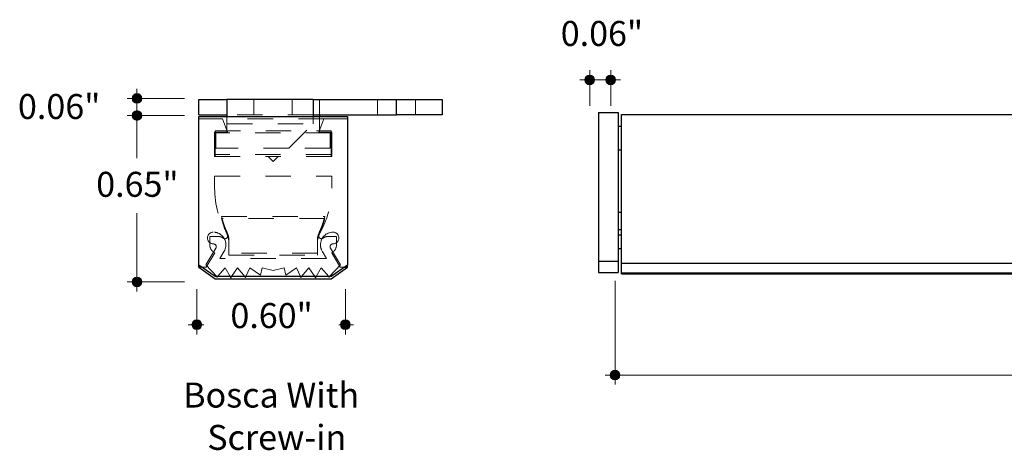
# Model space of a CAD drawing. Units: inches. Extents: x 38.9 to 73.9, y 1.1 to 34.8.
# Drawn here: x 39.8 to 43.7, y 18.3 to 20 of the extents above; entities that cross this region are included whole.
import ezdxf

# ---------------------------------------------------------------- set-up
doc = ezdxf.new("R2010")
doc.units = ezdxf.units.IN
doc.header["$MEASUREMENT"] = 0
for name, pattern in [('AI-Linetype-1976', [0.0522, 0.0348, -0.0174]), ('AI-Linetype-1977', [0.0522, 0.0348, -0.0174]), ('AI-Linetype-1978', [0.0522, 0.0348, -0.0174]), ('AI-Linetype-1979', [0.0522, 0.0348, -0.0174]), ('AI-Linetype-1980', [0.0522, 0.0348, -0.0174]), ('AI-Linetype-1981', [0.0522, 0.0348, -0.0174]), ('AI-Linetype-1982', [0.0522, 0.0348, -0.0174]), ('AI-Linetype-1983', [0.0522, 0.0348, -0.0174]), ('AI-Linetype-1984', [0.0522, 0.0348, -0.0174]), ('AI-Linetype-1985', [0.0522, 0.0348, -0.0174]), ('AI-Linetype-1986', [0.0522, 0.0348, -0.0174]), ('AI-Linetype-1987', [0.0522, 0.0348, -0.0174]), ('AI-Linetype-1988', [0.0522, 0.0348, -0.0174]), ('AI-Linetype-1989', [0.0522, 0.0348, -0.0174]), ('AI-Linetype-1990', [0.0522, 0.0348, -0.0174]), ('AI-Linetype-1991', [0.0522, 0.0348, -0.0174]), ('AI-Linetype-1992', [0.0522, 0.0348, -0.0174]), ('AI-Linetype-1993', [0.0522, 0.0348, -0.0174]), ('AI-Linetype-1994', [0.0522, 0.0348, -0.0174]), ('AI-Linetype-1995', [0.0522, 0.0348, -0.0174]), ('AI-Linetype-1996', [0.0522, 0.0348, -0.0174]), ('AI-Linetype-1997', [0.0522, 0.0348, -0.0174]), ('AI-Linetype-1998', [0.0522, 0.0348, -0.0174]), ('AI-Linetype-1999', [0.0522, 0.0348, -0.0174]), ('AI-Linetype-2000', [0.0522, 0.0348, -0.0174]), ('AI-Linetype-2001', [0.0522, 0.0348, -0.0174]), ('AI-Linetype-2002', [0.0522, 0.0348, -0.0174]), ('AI-Linetype-2003', [0.0522, 0.0348, -0.0174]), ('AI-Linetype-2004', [0.0522, 0.0348, -0.0174]), ('AI-Linetype-2005', [0.0522, 0.0348, -0.0174]), ('AI-Linetype-2006', [0.0522, 0.0348, -0.0174]), ('AI-Linetype-2007', [0.0522, 0.0348, -0.0174]), ('AI-Linetype-2008', [0.0522, 0.0348, -0.0174]), ('AI-Linetype-2009', [0.0522, 0.0348, -0.0174]), ('AI-Linetype-2010', [0.0522, 0.0348, -0.0174]), ('AI-Linetype-2011', [0.0522, 0.0348, -0.0174]), ('AI-Linetype-2012', [0.0522, 0.0348, -0.0174]), ('AI-Linetype-2013', [0.0522, 0.0348, -0.0174]), ('AI-Linetype-2014', [0.0522, 0.0348, -0.0174]), ('AI-Linetype-2015', [0.0522, 0.0348, -0.0174]), ('AI-Linetype-2016', [0.0522, 0.0348, -0.0174]), ('AI-Linetype-2017', [0.0522, 0.0348, -0.0174]), ('AI-Linetype-2018', [0.0522, 0.0348, -0.0174]), ('AI-Linetype-2019', [0.0522, 0.0348, -0.0174]), ('AI-Linetype-2020', [0.0522, 0.0348, -0.0174]), ('AI-Linetype-2021', [0.0522, 0.0348, -0.0174]), ('AI-Linetype-2022', [0.0522, 0.0348, -0.0174]), ('AI-Linetype-2023', [0.0522, 0.0348, -0.0174]), ('AI-Linetype-2024', [0.0522, 0.0348, -0.0174]), ('AI-Linetype-2025', [0.0522, 0.0348, -0.0174]), ('AI-Linetype-2026', [0.0522, 0.0348, -0.0174]), ('AI-Linetype-2027', [0.0522, 0.0348, -0.0174]), ('AI-Linetype-2028', [0.0522, 0.0348, -0.0174]), ('AI-Linetype-2029', [0.0522, 0.0348, -0.0174]), ('AI-Linetype-2030', [0.0522, 0.0348, -0.0174]), ('AI-Linetype-2031', [0.0522, 0.0348, -0.0174]), ('AI-Linetype-2032', [0.0522, 0.0348, -0.0174]), ('AI-Linetype-2033', [0.0522, 0.0348, -0.0174]), ('AI-Linetype-2034', [0.0522, 0.0348, -0.0174]), ('AI-Linetype-2035', [0.0522, 0.0348, -0.0174]), ('AI-Linetype-2036', [0.0522, 0.0348, -0.0174]), ('AI-Linetype-2037', [0.0522, 0.0348, -0.0174]), ('AI-Linetype-2038', [0.0522, 0.0348, -0.0174]), ('AI-Linetype-2039', [0.0522, 0.0348, -0.0174]), ('AI-Linetype-2040', [0.0522, 0.0348, -0.0174]), ('AI-Linetype-2041', [0.0522, 0.0348, -0.0174]), ('AI-Linetype-2042', [0.0522, 0.0348, -0.0174]), ('AI-Linetype-2043', [0.0522, 0.0348, -0.0174]), ('AI-Linetype-2044', [0.0522, 0.0348, -0.0174]), ('AI-Linetype-2045', [0.0522, 0.0348, -0.0174]), ('AI-Linetype-2046', [0.0522, 0.0348, -0.0174]), ('AI-Linetype-2047', [0.0522, 0.0348, -0.0174]), ('AI-Linetype-2048', [0.0522, 0.0348, -0.0174]), ('AI-Linetype-2049', [0.0522, 0.0348, -0.0174]), ('AI-Linetype-2050', [0.0522, 0.0348, -0.0174]), ('AI-Linetype-2051', [0.0522, 0.0348, -0.0174]), ('AI-Linetype-2052', [0.0522, 0.0348, -0.0174]), ('AI-Linetype-2053', [0.0522, 0.0348, -0.0174]), ('AI-Linetype-2054', [0.0522, 0.0348, -0.0174]), ('AI-Linetype-2055', [0.0522, 0.0348, -0.0174]), ('AI-Linetype-2056', [0.0522, 0.0348, -0.0174]), ('AI-Linetype-2057', [0.0522, 0.0348, -0.0174]), ('AI-Linetype-2058', [0.0522, 0.0348, -0.0174]), ('AI-Linetype-2059', [0.0522, 0.0348, -0.0174]), ('AI-Linetype-2060', [0.0522, 0.0348, -0.0174]), ('AI-Linetype-2061', [0.0522, 0.0348, -0.0174]), ('AI-Linetype-2062', [0.0522, 0.0348, -0.0174]), ('AI-Linetype-2063', [0.0522, 0.0348, -0.0174]), ('AI-Linetype-2064', [0.0522, 0.0348, -0.0174]), ('AI-Linetype-2065', [0.0522, 0.0348, -0.0174]), ('AI-Linetype-2066', [0.0522, 0.0348, -0.0174]), ('AI-Linetype-2067', [0.0522, 0.0348, -0.0174]), ('AI-Linetype-2068', [0.0522, 0.0348, -0.0174]), ('AI-Linetype-2069', [0.0522, 0.0348, -0.0174]), ('AI-Linetype-2070', [0.0522, 0.0348, -0.0174]), ('AI-Linetype-2071', [0.0522, 0.0348, -0.0174]), ('AI-Linetype-2072', [0.0522, 0.0348, -0.0174]), ('AI-Linetype-2073', [0.0522, 0.0348, -0.0174]), ('AI-Linetype-2074', [0.0522, 0.0348, -0.0174]), ('AI-Linetype-2075', [0.0522, 0.0348, -0.0174]), ('AI-Linetype-2076', [0.0522, 0.0348, -0.0174]), ('AI-Linetype-2077', [0.0522, 0.0348, -0.0174]), ('AI-Linetype-2078', [0.0522, 0.0348, -0.0174]), ('AI-Linetype-2079', [0.0522, 0.0348, -0.0174]), ('AI-Linetype-2080', [0.0522, 0.0348, -0.0174])]:
    doc.linetypes.add(name, pattern=pattern)
for name, color, linetype, lineweight in [('description', 7, 'Continuous', 0), ('dimensions', 7, 'Continuous', 0), ('line art', 7, 'Continuous', 0)]:
    doc.layers.add(name, color=color, linetype=linetype, lineweight=lineweight)

# ---------------------------------------------------------------- blocks, each defined once
blk = doc.blocks.new('Block_32')
at = {"layer": 'line art', "color": 7, "lineweight": 25}
for p, q in [((40.4858, 19.6537), (40.4858, 19.7136)), ((40.4858, 19.7136), (40.5964, 19.7136)), ((40.5964, 19.7136), (40.5964, 19.6466)), ((40.9364, 19.7136), (40.5964, 19.7136)), ((40.9364, 19.7136), (40.9364, 19.6466)), ((40.9364, 19.7136), (41.2634, 19.7136)), ((41.2634, 19.6537), (41.2634, 19.7136)), ((41.2634, 19.7136), (41.4435, 19.7136)), ((41.4435, 19.7136), (41.4435, 19.6537)), ((40.4858, 19.6537), (40.5964, 19.6537)), ((40.4858, 19.0614), (40.4858, 19.6466)), ((40.4858, 19.6466), (41.0709, 19.6466)), ((40.9364, 19.6537), (41.2634, 19.6537)), ((40.9603, 19.6537), (40.9603, 19.6466)), ((41.0709, 19.6466), (41.0709, 19.0614)), ((41.4435, 19.6537), (41.2634, 19.6537)), ((40.5495, 19.0164), (40.4858, 19.0614)), ((40.4858, 19.0532), (40.4858, 19.0614)), ((40.4858, 19.0532), (40.5495, 19.0082)), ((40.4974, 19.0532), (40.4858, 19.0532)), ((41.0709, 19.0614), (41.0073, 19.0164)), ((41.0073, 19.0082), (41.0709, 19.0532)), ((41.0593, 19.0532), (41.0709, 19.0532)), ((41.0709, 19.0532), (41.0709, 19.0614)), ((41.0073, 19.0164), (40.5495, 19.0164)), ((40.5495, 19.0082), (41.0073, 19.0082)), ((40.5561, 19.0164), (40.5575, 19.0149)), ((40.5575, 19.0149), (40.5588, 19.0164)), ((40.609, 19.0164), (40.6117, 19.0119)), ((40.6117, 19.0119), (40.6147, 19.0164)), ((40.6665, 19.0164), (40.6693, 19.0131)), ((40.6693, 19.0131), (40.6708, 19.0164)), ((40.8859, 19.0164), (40.8874, 19.0131)), ((40.8874, 19.0131), (40.8902, 19.0164)), ((40.942, 19.0164), (40.945, 19.0119)), ((40.945, 19.0119), (40.9477, 19.0164)), ((40.9979, 19.0164), (40.9992, 19.0149)), ((40.9992, 19.0149), (41.0006, 19.0164))]:
    blk.add_line(p, q, dxfattribs=at)
at = {"layer": 'line art', "color": 7, "linetype": 'AI-Linetype-2078', "lineweight": 18}
blk.add_line((40.7029, 19.7136), (40.7029, 19.6537), dxfattribs=at)
at = {"layer": 'line art', "color": 7, "linetype": 'AI-Linetype-2077', "lineweight": 18}
blk.add_line((40.8538, 19.6537), (40.8538, 19.7136), dxfattribs=at)
at = {"layer": 'line art', "color": 7, "linetype": 'AI-Linetype-1986', "lineweight": 18}
blk.add_line((40.9603, 19.6537), (40.9603, 19.7136), dxfattribs=at)
at = {"layer": 'line art', "color": 7, "linetype": 'AI-Linetype-2080', "lineweight": 18}
blk.add_line((41.1885, 19.7136), (41.1885, 19.6537), dxfattribs=at)
at = {"layer": 'line art', "color": 7, "linetype": 'AI-Linetype-1985', "lineweight": 18}
blk.add_line((41.2634, 19.7136), (41.2634, 19.6537), dxfattribs=at)
at = {"layer": 'line art', "color": 7, "linetype": 'AI-Linetype-2079', "lineweight": 18}
blk.add_line((41.3393, 19.6537), (41.3393, 19.7136), dxfattribs=at)
at = {"layer": 'line art', "color": 7, "linetype": 'AI-Linetype-2068', "lineweight": 18}
blk.add_line((40.4858, 19.6384), (40.5789, 19.6384), dxfattribs=at)
at = {"layer": 'line art', "color": 7, "linetype": 'AI-Linetype-2004', "lineweight": 18}
blk.add_line((40.9778, 19.6384), (40.5789, 19.6384), dxfattribs=at)
at = {"layer": 'line art', "color": 7, "linetype": 'AI-Linetype-2069', "lineweight": 18}
blk.add_line((40.5789, 19.6384), (40.5981, 19.5857), dxfattribs=at)
at = {"layer": 'line art', "color": 7, "linetype": 'AI-Linetype-1984', "lineweight": 18}
blk.add_line((40.9364, 19.6537), (40.5964, 19.6537), dxfattribs=at)
at = {"layer": 'line art', "color": 7, "linetype": 'AI-Linetype-1982', "lineweight": 18}
blk.add_line((40.5964, 19.6466), (40.5964, 19.6183), dxfattribs=at)
at = {"layer": 'line art', "color": 7, "linetype": 'AI-Linetype-1976', "lineweight": 18}
blk.add_line((40.5964, 19.5857), (40.5964, 19.6183), dxfattribs=at)
at = {"layer": 'line art', "color": 7, "linetype": 'AI-Linetype-1977', "lineweight": 18}
blk.add_line((40.5964, 19.6183), (40.9364, 19.6183), dxfattribs=at)
at = {"layer": 'line art', "color": 7, "linetype": 'AI-Linetype-1987', "lineweight": 18}
blk.add_line((40.5964, 19.6183), (40.9603, 19.6183), dxfattribs=at)
at = {"layer": 'line art', "color": 7, "linetype": 'AI-Linetype-1981', "lineweight": 18}
blk.add_line((40.8406, 19.522), (40.9364, 19.6178), dxfattribs=at)
at = {"layer": 'line art', "color": 7, "linetype": 'AI-Linetype-1983', "lineweight": 18}
blk.add_line((40.9364, 19.6466), (40.9364, 19.6183), dxfattribs=at)
at = {"layer": 'line art', "color": 7, "linetype": 'AI-Linetype-1980', "lineweight": 18}
blk.add_line((40.9364, 19.6178), (40.9364, 19.6183), dxfattribs=at)
at = {"layer": 'line art', "color": 7, "linetype": 'AI-Linetype-2076', "lineweight": 18}
blk.add_line((40.9778, 19.6384), (40.9586, 19.5857), dxfattribs=at)
at = {"layer": 'line art', "color": 7, "linetype": 'AI-Linetype-1988', "lineweight": 18}
blk.add_line((40.9603, 19.6466), (40.9603, 19.6183), dxfattribs=at)
at = {"layer": 'line art', "color": 7, "linetype": 'AI-Linetype-1989', "lineweight": 18}
blk.add_line((40.9603, 19.6183), (40.9603, 19.5857), dxfattribs=at)
at = {"layer": 'line art', "color": 7, "linetype": 'AI-Linetype-2048', "lineweight": 18}
blk.add_line((41.0709, 19.6384), (40.9778, 19.6384), dxfattribs=at)
at = {"layer": 'line art', "color": 7, "linetype": 'AI-Linetype-2070', "lineweight": 18}
blk.add_line((40.5981, 19.5857), (40.548, 19.5857), dxfattribs=at)
at = {"layer": 'line art', "color": 7, "linetype": 'AI-Linetype-2071', "lineweight": 18}
blk.add_line((40.548, 19.5857), (40.548, 19.49), dxfattribs=at)
at = {"layer": 'line art', "color": 7, "linetype": 'AI-Linetype-2013', "lineweight": 18}
blk.add_line((40.5495, 19.4981), (40.5495, 19.591), dxfattribs=at)
at = {"layer": 'line art', "color": 7, "linetype": 'AI-Linetype-2014', "lineweight": 18}
blk.add_line((40.5495, 19.591), (41.0073, 19.591), dxfattribs=at)
at = {"layer": 'line art', "color": 7, "linetype": 'AI-Linetype-2001', "lineweight": 18}
blk.add_line((41.0073, 19.5829), (40.5495, 19.5829), dxfattribs=at)
at = {"layer": 'line art', "color": 7, "linetype": 'AI-Linetype-1979', "lineweight": 18}
blk.add_line((40.5533, 19.5857), (40.5533, 19.522), dxfattribs=at)
at = {"layer": 'line art', "color": 7, "linetype": 'AI-Linetype-2047', "lineweight": 18}
blk.add_line((40.9586, 19.5857), (41.0087, 19.5857), dxfattribs=at)
at = {"layer": 'line art', "color": 7, "linetype": 'AI-Linetype-1991', "lineweight": 18}
blk.add_line((41.0034, 19.5857), (41.0034, 19.522), dxfattribs=at)
at = {"layer": 'line art', "color": 7, "linetype": 'AI-Linetype-2011', "lineweight": 18}
blk.add_line((41.0073, 19.591), (41.0073, 19.4981), dxfattribs=at)
at = {"layer": 'line art', "color": 7, "linetype": 'AI-Linetype-2075', "lineweight": 18}
blk.add_line((41.0087, 19.5857), (41.0087, 19.49), dxfattribs=at)
at = {"layer": 'line art', "color": 7, "linetype": 'AI-Linetype-1978', "lineweight": 18}
blk.add_line((40.8406, 19.522), (40.5533, 19.522), dxfattribs=at)
at = {"layer": 'line art', "color": 7, "linetype": 'AI-Linetype-1990', "lineweight": 18}
blk.add_line((41.0034, 19.522), (40.8406, 19.522), dxfattribs=at)
at = {"layer": 'line art', "color": 7, "linetype": 'AI-Linetype-2072', "lineweight": 18}
blk.add_line((40.548, 19.49), (40.7582, 19.49), dxfattribs=at)
at = {"layer": 'line art', "color": 7, "linetype": 'AI-Linetype-2000', "lineweight": 18}
blk.add_line((40.5495, 19.4981), (40.5495, 19.49), dxfattribs=at)
at = {"layer": 'line art', "color": 7, "linetype": 'AI-Linetype-2012', "lineweight": 18}
blk.add_line((41.0073, 19.4981), (40.5495, 19.4981), dxfattribs=at)
at = {"layer": 'line art', "color": 7, "linetype": 'AI-Linetype-2002', "lineweight": 18}
blk.add_line((40.7582, 19.49), (40.7985, 19.49), dxfattribs=at)
at = {"layer": 'line art', "color": 7, "linetype": 'AI-Linetype-2073', "lineweight": 18}
blk.add_line((40.7582, 19.49), (40.7784, 19.4698), dxfattribs=at)
at = {"layer": 'line art', "color": 7, "linetype": 'AI-Linetype-2074', "lineweight": 18}
blk.add_line((40.7985, 19.49), (40.7784, 19.4698), dxfattribs=at)
at = {"layer": 'line art', "color": 7, "linetype": 'AI-Linetype-2046', "lineweight": 18}
blk.add_line((41.0087, 19.49), (40.7985, 19.49), dxfattribs=at)
at = {"layer": 'line art', "color": 7, "linetype": 'AI-Linetype-2003', "lineweight": 18}
blk.add_line((41.0073, 19.49), (41.0073, 19.4981), dxfattribs=at)
at = {"layer": 'line art', "color": 7, "linetype": 'AI-Linetype-2058', "lineweight": 18}
blk.add_line((40.548, 19.4124), (41.0087, 19.4124), dxfattribs=at)
at = {"layer": 'line art', "color": 7, "linetype": 'AI-Linetype-2059', "lineweight": 18}
blk.add_line((40.548, 19.4124), (40.548, 19.3651), dxfattribs=at)
at = {"layer": 'line art', "color": 7, "linetype": 'AI-Linetype-2057', "lineweight": 18}
blk.add_line((41.0087, 19.4124), (41.0087, 19.3651), dxfattribs=at)
at = {"layer": 'line art', "color": 7, "linetype": 'AI-Linetype-2007', "lineweight": 18}
blk.add_line((40.5753, 19.253), (40.9814, 19.253), dxfattribs=at)
at = {"layer": 'line art', "color": 7, "linetype": 'AI-Linetype-1996', "lineweight": 18}
blk.add_line((40.9814, 19.2448), (40.5753, 19.2448), dxfattribs=at)
at = {"layer": 'line art', "color": 7, "linetype": 'AI-Linetype-2063', "lineweight": 18}
blk.add_line((40.5624, 19.1745), (40.5289, 19.1745), dxfattribs=at)
at = {"layer": 'line art', "color": 7, "linetype": 'AI-Linetype-2064', "lineweight": 18}
blk.add_line((40.5289, 19.1745), (40.5289, 19.141), dxfattribs=at)
at = {"layer": 'line art', "color": 7, "linetype": 'AI-Linetype-2005', "lineweight": 18}
blk.add_line((40.6036, 19.1093), (40.6036, 19.1639), dxfattribs=at)
at = {"layer": 'line art', "color": 7, "linetype": 'AI-Linetype-2009', "lineweight": 18}
blk.add_line((40.9531, 19.1639), (40.9531, 19.1093), dxfattribs=at)
at = {"layer": 'line art', "color": 7, "linetype": 'AI-Linetype-2053', "lineweight": 18}
blk.add_line((40.9943, 19.1745), (41.0278, 19.1745), dxfattribs=at)
at = {"layer": 'line art', "color": 7, "linetype": 'AI-Linetype-2052', "lineweight": 18}
blk.add_line((41.0278, 19.1745), (41.0278, 19.141), dxfattribs=at)
at = {"layer": 'line art', "color": 7, "linetype": 'AI-Linetype-2021', "lineweight": 18}
blk.add_line((40.5527, 19.128), (40.5136, 19.0629), dxfattribs=at)
at = {"layer": 'line art', "color": 7, "linetype": 'AI-Linetype-2025', "lineweight": 18}
blk.add_line((40.5678, 19.088), (40.5851, 19.1168), dxfattribs=at)
at = {"layer": 'line art', "color": 7, "linetype": 'AI-Linetype-2027', "lineweight": 18}
blk.add_line((40.9716, 19.1168), (40.9889, 19.088), dxfattribs=at)
at = {"layer": 'line art', "color": 7, "linetype": 'AI-Linetype-2045', "lineweight": 18}
blk.add_line((41.0432, 19.0629), (41.004, 19.128), dxfattribs=at)
at = {"layer": 'line art', "color": 7, "linetype": 'AI-Linetype-2066', "lineweight": 18}
blk.add_line((40.5481, 19.1107), (40.5145, 19.0532), dxfattribs=at)
at = {"layer": 'line art', "color": 7, "linetype": 'AI-Linetype-2026', "lineweight": 18}
blk.add_line((40.9889, 19.088), (40.5678, 19.088), dxfattribs=at)
at = {"layer": 'line art', "color": 7, "linetype": 'AI-Linetype-1993', "lineweight": 18}
blk.add_line((40.6036, 19.1093), (40.6036, 19.1011), dxfattribs=at)
at = {"layer": 'line art', "color": 7, "linetype": 'AI-Linetype-2010', "lineweight": 18}
blk.add_line((40.9531, 19.1093), (40.6036, 19.1093), dxfattribs=at)
at = {"layer": 'line art', "color": 7, "linetype": 'AI-Linetype-1992', "lineweight": 18}
blk.add_line((40.6036, 19.1011), (40.9531, 19.1011), dxfattribs=at)
at = {"layer": 'line art', "color": 7, "linetype": 'AI-Linetype-1999', "lineweight": 18}
blk.add_line((40.9531, 19.1011), (40.9531, 19.1093), dxfattribs=at)
at = {"layer": 'line art', "color": 7, "linetype": 'AI-Linetype-2050', "lineweight": 18}
blk.add_line((41.0087, 19.1107), (41.0422, 19.0532), dxfattribs=at)
at = {"layer": 'line art', "color": 7, "linetype": 'AI-Linetype-2067', "lineweight": 18}
blk.add_line((40.5145, 19.0532), (40.4974, 19.0532), dxfattribs=at)
at = {"layer": 'line art', "color": 7, "linetype": 'AI-Linetype-2020', "lineweight": 18}
blk.add_line((40.5136, 19.0629), (40.5561, 19.0164), dxfattribs=at)
at = {"layer": 'line art', "color": 7, "linetype": 'AI-Linetype-2032', "lineweight": 18}
blk.add_line((40.5588, 19.0164), (40.5889, 19.0507), dxfattribs=at)
at = {"layer": 'line art', "color": 7, "linetype": 'AI-Linetype-2019', "lineweight": 18}
blk.add_line((40.5889, 19.0507), (40.609, 19.0164), dxfattribs=at)
at = {"layer": 'line art', "color": 7, "linetype": 'AI-Linetype-2018', "lineweight": 18}
blk.add_line((40.6147, 19.0164), (40.6374, 19.0507), dxfattribs=at)
at = {"layer": 'line art', "color": 7, "linetype": 'AI-Linetype-2017', "lineweight": 18}
blk.add_line((40.6374, 19.0507), (40.6665, 19.0164), dxfattribs=at)
at = {"layer": 'line art', "color": 7, "linetype": 'AI-Linetype-2029', "lineweight": 18}
blk.add_line((40.6708, 19.0164), (40.686, 19.0507), dxfattribs=at)
at = {"layer": 'line art', "color": 7, "linetype": 'AI-Linetype-2028', "lineweight": 18}
blk.add_line((40.686, 19.0507), (40.7281, 19.0217), dxfattribs=at)
at = {"layer": 'line art', "color": 7, "linetype": 'AI-Linetype-2038', "lineweight": 18}
blk.add_line((40.7281, 19.0217), (40.7345, 19.0507), dxfattribs=at)
at = {"layer": 'line art', "color": 7, "linetype": 'AI-Linetype-2037', "lineweight": 18}
blk.add_line((40.7345, 19.0507), (40.7784, 19.0401), dxfattribs=at)
at = {"layer": 'line art', "color": 7, "linetype": 'AI-Linetype-2036', "lineweight": 18}
blk.add_line((40.7784, 19.0401), (40.8222, 19.0507), dxfattribs=at)
at = {"layer": 'line art', "color": 7, "linetype": 'AI-Linetype-2035', "lineweight": 18}
blk.add_line((40.8222, 19.0507), (40.8286, 19.0217), dxfattribs=at)
at = {"layer": 'line art', "color": 7, "linetype": 'AI-Linetype-2034', "lineweight": 18}
blk.add_line((40.8286, 19.0217), (40.8707, 19.0507), dxfattribs=at)
at = {"layer": 'line art', "color": 7, "linetype": 'AI-Linetype-2033', "lineweight": 18}
blk.add_line((40.8707, 19.0507), (40.8859, 19.0164), dxfattribs=at)
at = {"layer": 'line art', "color": 7, "linetype": 'AI-Linetype-2041', "lineweight": 18}
blk.add_line((40.8902, 19.0164), (40.9193, 19.0507), dxfattribs=at)
at = {"layer": 'line art', "color": 7, "linetype": 'AI-Linetype-2031', "lineweight": 18}
blk.add_line((40.9193, 19.0507), (40.942, 19.0164), dxfattribs=at)
at = {"layer": 'line art', "color": 7, "linetype": 'AI-Linetype-2030', "lineweight": 18}
blk.add_line((40.9477, 19.0164), (40.9678, 19.0507), dxfattribs=at)
at = {"layer": 'line art', "color": 7, "linetype": 'AI-Linetype-2043', "lineweight": 18}
blk.add_line((40.9678, 19.0507), (40.9979, 19.0164), dxfattribs=at)
at = {"layer": 'line art', "color": 7, "linetype": 'AI-Linetype-2044', "lineweight": 18}
blk.add_line((41.0006, 19.0164), (41.0432, 19.0629), dxfattribs=at)
at = {"layer": 'line art', "color": 7, "linetype": 'AI-Linetype-2049', "lineweight": 18}
blk.add_line((41.0422, 19.0532), (41.0593, 19.0532), dxfattribs=at)
at = {"layer": 'line art', "color": 7, "linetype": 'AI-Linetype-2060', "lineweight": 18}
blk.add_open_spline([(40.548, 19.3651), (40.548, 19.3005), (40.5651, 19.2371), (40.5975, 19.1812)], degree=3, dxfattribs=at)
at = {"layer": 'line art', "color": 7, "linetype": 'AI-Linetype-2056', "lineweight": 18}
blk.add_open_spline([(40.9592, 19.1812), (40.9916, 19.2371), (41.0087, 19.3005), (41.0087, 19.3651)], degree=3, dxfattribs=at)
at = {"layer": 'line art', "color": 7, "linetype": 'AI-Linetype-2006', "lineweight": 18}
blk.add_open_spline([(40.5753, 19.253), (40.5814, 19.2299), (40.5893, 19.2074), (40.599, 19.1856)], degree=3, dxfattribs=at)
at = {"layer": 'line art', "color": 7, "linetype": 'AI-Linetype-1995', "lineweight": 18}
blk.add_open_spline([(40.5753, 19.2448), (40.5814, 19.2217), (40.5893, 19.1992), (40.599, 19.1774)], degree=3, dxfattribs=at)
at = {"layer": 'line art', "color": 7, "linetype": 'AI-Linetype-2008', "lineweight": 18}
blk.add_open_spline([(40.9577, 19.1856), (40.9674, 19.2074), (40.9753, 19.2299), (40.9814, 19.253)], degree=3, dxfattribs=at)
at = {"layer": 'line art', "color": 7, "linetype": 'AI-Linetype-1997', "lineweight": 18}
blk.add_open_spline([(40.9577, 19.1774), (40.9674, 19.1992), (40.9753, 19.2217), (40.9814, 19.2448)], degree=3, dxfattribs=at)
at = {"layer": 'line art', "color": 7, "linetype": 'AI-Linetype-2023', "lineweight": 18}
blk.add_open_spline([(40.5428, 19.1915), (40.5301, 19.1915), (40.5198, 19.1812), (40.5198, 19.1686), (40.5198, 19.1559), (40.5301, 19.1456), (40.5428, 19.1456)], degree=3, knots=[0, 0, 0, 0, 1, 1, 1, 2, 2, 2, 2], dxfattribs=at)
at = {"layer": 'line art', "color": 7, "linetype": 'AI-Linetype-2024', "lineweight": 18}
blk.add_open_spline([(40.5851, 19.1168), (40.5991, 19.1401), (40.5916, 19.1704), (40.5683, 19.1845), (40.5606, 19.1891), (40.5518, 19.1915), (40.5428, 19.1915)], degree=3, knots=[0, 0, 0, 0, 1, 1, 1, 2, 2, 2, 2], dxfattribs=at)
at = {"layer": 'line art', "color": 7, "linetype": 'AI-Linetype-2042', "lineweight": 18}
blk.add_open_spline([(41.0139, 19.1915), (40.9866, 19.1915), (40.9646, 19.1695), (40.9646, 19.1422), (40.9646, 19.1332), (40.967, 19.1244), (40.9716, 19.1168)], degree=3, knots=[0, 0, 0, 0, 1, 1, 1, 2, 2, 2, 2], dxfattribs=at)
at = {"layer": 'line art', "color": 7, "linetype": 'AI-Linetype-2039', "lineweight": 18}
blk.add_open_spline([(41.0139, 19.1456), (41.0266, 19.1456), (41.0369, 19.1559), (41.0369, 19.1686), (41.0369, 19.1812), (41.0266, 19.1915), (41.0139, 19.1915)], degree=3, knots=[0, 0, 0, 0, 1, 1, 1, 2, 2, 2, 2], dxfattribs=at)
at = {"layer": 'line art', "color": 7, "linetype": 'AI-Linetype-2062', "lineweight": 18}
blk.add_open_spline([(40.5825, 19.1678), (40.5767, 19.1722), (40.5697, 19.1745), (40.5624, 19.1745)], degree=3, dxfattribs=at)
at = {"layer": 'line art', "color": 7, "linetype": 'AI-Linetype-2061', "lineweight": 18}
blk.add_open_spline([(40.5825, 19.1678), (40.587, 19.1644), (40.5934, 19.1654), (40.5968, 19.1699), (40.5993, 19.1732), (40.5995, 19.1776), (40.5975, 19.1812)], degree=3, knots=[0, 0, 0, 0, 1, 1, 1, 2, 2, 2, 2], dxfattribs=at)
at = {"layer": 'line art', "color": 7, "linetype": 'AI-Linetype-2016', "lineweight": 18}
blk.add_open_spline([(40.6036, 19.1639), (40.6036, 19.1714), (40.602, 19.1788), (40.599, 19.1856)], degree=3, dxfattribs=at)
at = {"layer": 'line art', "color": 7, "linetype": 'AI-Linetype-1994', "lineweight": 18}
blk.add_open_spline([(40.6036, 19.1557), (40.6036, 19.1632), (40.602, 19.1706), (40.599, 19.1774)], degree=3, dxfattribs=at)
at = {"layer": 'line art', "color": 7, "linetype": 'AI-Linetype-2015', "lineweight": 18}
blk.add_open_spline([(40.9577, 19.1856), (40.9547, 19.1788), (40.9531, 19.1714), (40.9531, 19.1639)], degree=3, dxfattribs=at)
at = {"layer": 'line art', "color": 7, "linetype": 'AI-Linetype-1998', "lineweight": 18}
blk.add_open_spline([(40.9577, 19.1774), (40.9547, 19.1706), (40.9531, 19.1632), (40.9531, 19.1557)], degree=3, dxfattribs=at)
at = {"layer": 'line art', "color": 7, "linetype": 'AI-Linetype-2055', "lineweight": 18}
blk.add_open_spline([(40.9592, 19.1812), (40.9564, 19.1763), (40.9581, 19.17), (40.963, 19.1672), (40.9665, 19.1651), (40.9709, 19.1654), (40.9742, 19.1678)], degree=3, knots=[0, 0, 0, 0, 1, 1, 1, 2, 2, 2, 2], dxfattribs=at)
at = {"layer": 'line art', "color": 7, "linetype": 'AI-Linetype-2054', "lineweight": 18}
blk.add_open_spline([(40.9943, 19.1745), (40.9871, 19.1745), (40.98, 19.1722), (40.9742, 19.1678)], degree=3, dxfattribs=at)
at = {"layer": 'line art', "color": 7, "linetype": 'AI-Linetype-2065', "lineweight": 18}
blk.add_open_spline([(40.5289, 19.141), (40.5289, 19.128), (40.5364, 19.1162), (40.5481, 19.1107)], degree=3, dxfattribs=at)
at = {"layer": 'line art', "color": 7, "linetype": 'AI-Linetype-2022', "lineweight": 18}
blk.add_open_spline([(40.5527, 19.128), (40.556, 19.1335), (40.5543, 19.1406), (40.5488, 19.1439), (40.547, 19.145), (40.5449, 19.1456), (40.5428, 19.1456)], degree=3, knots=[0, 0, 0, 0, 1, 1, 1, 2, 2, 2, 2], dxfattribs=at)
at = {"layer": 'line art', "color": 7, "linetype": 'AI-Linetype-2040', "lineweight": 18}
blk.add_open_spline([(41.0139, 19.1456), (41.0075, 19.1456), (41.0023, 19.1404), (41.0023, 19.134), (41.0023, 19.1319), (41.0029, 19.1298), (41.004, 19.128)], degree=3, knots=[0, 0, 0, 0, 1, 1, 1, 2, 2, 2, 2], dxfattribs=at)
at = {"layer": 'line art', "color": 7, "linetype": 'AI-Linetype-2051', "lineweight": 18}
blk.add_open_spline([(41.0087, 19.1107), (41.0204, 19.1162), (41.0278, 19.128), (41.0278, 19.141)], degree=3, dxfattribs=at)
blk = doc.blocks.new('Block_33')
at = {"layer": 'line art', "color": 7, "lineweight": 25}
for p, q in [((42.0597, 19.6627), (42.0597, 19.0775)), ((42.0597, 19.6627), (42.1363, 19.6627)), ((42.1363, 19.6627), (42.1363, 19.0775)), ((42.1499, 19.0693), (42.1499, 19.6545)), ((42.1499, 19.6545), (54.1359, 19.6545)), ((42.1499, 19.6071), (42.1363, 19.6071)), ((42.1499, 19.5142), (42.1363, 19.5142)), ((42.1499, 19.269), (42.1363, 19.269)), ((42.1363, 19.2017), (42.1499, 19.2017)), ((42.1499, 19.18), (42.1363, 19.18)), ((42.1499, 19.1254), (42.1363, 19.1254)), ((42.0597, 19.0775), (42.1363, 19.0775)), ((42.0597, 19.0775), (42.0597, 19.0325)), ((42.1363, 19.0775), (42.1363, 19.0325)), ((42.1499, 19.031), (42.1499, 19.0693)), ((42.1499, 19.0693), (54.1359, 19.0693)), ((42.0597, 19.0325), (42.1363, 19.0325)), ((42.1499, 19.031), (54.1359, 19.031)), ((42.1499, 19.028), (42.1499, 19.031)), ((42.1499, 19.028), (54.1359, 19.028))]:
    blk.add_line(p, q, dxfattribs=at)
blk = doc.blocks.new('Block_86')
at = {"layer": 'dimensions', "transparency": 33554687}
h = blk.add_hatch(color=7, dxfattribs=at)
h.dxf.hatch_style = 2
edge = h.paths.add_edge_path()
edge.add_spline(control_points=[(40.497, 18.8275), (40.497, 18.817), (40.4885, 18.8084), (40.4779, 18.8084), (40.4673, 18.8084), (40.4588, 18.817), (40.4588, 18.8275), (40.4588, 18.8381), (40.4673, 18.8467), (40.4779, 18.8467), (40.4885, 18.8467), (40.497, 18.8381), (40.497, 18.8275)], knot_values=[0, 0, 0, 0, 1, 1, 1, 2, 2, 2, 3, 3, 3, 4, 4, 4, 4], degree=3, periodic=0)
edge.add_line((40.497, 18.8275), (40.497, 18.8275))
at = {"layer": 'dimensions', "color": 7, "lineweight": 20}
blk.add_line((40.4779, 18.7892), (40.4779, 18.9669), dxfattribs=at)
at = {"layer": 'dimensions'}
blk.add_open_spline([(40.497, 18.8275), (40.497, 18.817), (40.4885, 18.8084), (40.4779, 18.8084), (40.4673, 18.8084), (40.4588, 18.817), (40.4588, 18.8275), (40.4588, 18.8381), (40.4673, 18.8467), (40.4779, 18.8467), (40.4885, 18.8467), (40.497, 18.8381), (40.497, 18.8275)], degree=3, knots=[0, 0, 0, 0, 1, 1, 1, 2, 2, 2, 3, 3, 3, 4, 4, 4, 4], dxfattribs=at)
blk = doc.blocks.new('Block_87')
at = {"layer": 'dimensions', "transparency": 33554687}
h = blk.add_hatch(color=7, dxfattribs=at)
h.dxf.hatch_style = 2
edge = h.paths.add_edge_path()
edge.add_spline(control_points=[(41.0819, 18.8275), (41.0819, 18.8381), (41.0734, 18.8467), (41.0628, 18.8467), (41.0522, 18.8467), (41.0437, 18.8381), (41.0437, 18.8275), (41.0437, 18.817), (41.0522, 18.8084), (41.0628, 18.8084), (41.0734, 18.8084), (41.0819, 18.817), (41.0819, 18.8275)], knot_values=[0, 0, 0, 0, 1, 1, 1, 2, 2, 2, 3, 3, 3, 4, 4, 4, 4], degree=3, periodic=0)
edge.add_line((41.0819, 18.8275), (41.0819, 18.8275))
at = {"layer": 'dimensions', "color": 7, "lineweight": 20}
blk.add_line((41.0628, 18.9669), (41.0628, 18.7892), dxfattribs=at)
at = {"layer": 'dimensions'}
blk.add_open_spline([(41.0819, 18.8275), (41.0819, 18.8381), (41.0734, 18.8467), (41.0628, 18.8467), (41.0522, 18.8467), (41.0437, 18.8381), (41.0437, 18.8275), (41.0437, 18.817), (41.0522, 18.8084), (41.0628, 18.8084), (41.0734, 18.8084), (41.0819, 18.817), (41.0819, 18.8275)], degree=3, knots=[0, 0, 0, 0, 1, 1, 1, 2, 2, 2, 3, 3, 3, 4, 4, 4, 4], dxfattribs=at)
blk = doc.blocks.new('Block_88')
at = {"layer": 'dimensions', "transparency": 33554687}
h = blk.add_hatch(color=7, dxfattribs=at)
h.dxf.hatch_style = 2
edge = h.paths.add_edge_path()
edge.add_spline(control_points=[(40.242, 19.0149), (40.2314, 19.0149), (40.2229, 19.0063), (40.2229, 18.9958), (40.2229, 18.9852), (40.2314, 18.9767), (40.242, 18.9767), (40.2525, 18.9767), (40.2611, 18.9852), (40.2611, 18.9958), (40.2611, 19.0063), (40.2525, 19.0149), (40.242, 19.0149)], knot_values=[0, 0, 0, 0, 1, 1, 1, 2, 2, 2, 3, 3, 3, 4, 4, 4, 4], degree=3, periodic=0)
edge.add_line((40.242, 19.0149), (40.242, 19.0149))
at = {"layer": 'dimensions', "color": 7, "lineweight": 20}
blk.add_line((40.2036, 18.9958), (40.4299, 18.9958), dxfattribs=at)
at = {"layer": 'dimensions'}
blk.add_open_spline([(40.242, 19.0149), (40.2314, 19.0149), (40.2229, 19.0063), (40.2229, 18.9958), (40.2229, 18.9852), (40.2314, 18.9767), (40.242, 18.9767), (40.2525, 18.9767), (40.2611, 18.9852), (40.2611, 18.9958), (40.2611, 19.0063), (40.2525, 19.0149), (40.242, 19.0149)], degree=3, knots=[0, 0, 0, 0, 1, 1, 1, 2, 2, 2, 3, 3, 3, 4, 4, 4, 4], dxfattribs=at)
blk = doc.blocks.new('Block_89')
at = {"layer": 'dimensions', "transparency": 33554687}
h = blk.add_hatch(color=7, dxfattribs=at)
h.dxf.hatch_style = 2
edge = h.paths.add_edge_path()
edge.add_spline(control_points=[(40.242, 19.6702), (40.2314, 19.6702), (40.2229, 19.6617), (40.2229, 19.6511), (40.2229, 19.6405), (40.2314, 19.632), (40.242, 19.632), (40.2525, 19.632), (40.2611, 19.6405), (40.2611, 19.6511), (40.2611, 19.6617), (40.2525, 19.6702), (40.242, 19.6702)], knot_values=[0, 0, 0, 0, 1, 1, 1, 2, 2, 2, 3, 3, 3, 4, 4, 4, 4], degree=3, periodic=0)
edge.add_line((40.242, 19.6702), (40.242, 19.6702))
at = {"layer": 'dimensions', "color": 7, "lineweight": 20}
blk.add_line((40.2036, 19.6511), (40.4299, 19.6511), dxfattribs=at)
at = {"layer": 'dimensions'}
blk.add_open_spline([(40.242, 19.6702), (40.2314, 19.6702), (40.2229, 19.6617), (40.2229, 19.6511), (40.2229, 19.6405), (40.2314, 19.632), (40.242, 19.632), (40.2525, 19.632), (40.2611, 19.6405), (40.2611, 19.6511), (40.2611, 19.6617), (40.2525, 19.6702), (40.242, 19.6702)], degree=3, knots=[0, 0, 0, 0, 1, 1, 1, 2, 2, 2, 3, 3, 3, 4, 4, 4, 4], dxfattribs=at)
blk = doc.blocks.new('Block_90')
at = {"layer": 'dimensions', "transparency": 33554687}
h = blk.add_hatch(color=7, dxfattribs=at)
h.dxf.hatch_style = 2
edge = h.paths.add_edge_path()
edge.add_spline(control_points=[(40.242, 19.7373), (40.2314, 19.7373), (40.2229, 19.7287), (40.2229, 19.7182), (40.2229, 19.7076), (40.2314, 19.6991), (40.242, 19.6991), (40.2525, 19.6991), (40.2611, 19.7076), (40.2611, 19.7182), (40.2611, 19.7287), (40.2525, 19.7373), (40.242, 19.7373)], knot_values=[0, 0, 0, 0, 1, 1, 1, 2, 2, 2, 3, 3, 3, 4, 4, 4, 4], degree=3, periodic=0)
edge.add_line((40.242, 19.7373), (40.242, 19.7373))
at = {"layer": 'dimensions', "color": 7, "lineweight": 20}
blk.add_line((40.2036, 19.7182), (40.4299, 19.7182), dxfattribs=at)
at = {"layer": 'dimensions'}
blk.add_open_spline([(40.242, 19.7373), (40.2314, 19.7373), (40.2229, 19.7287), (40.2229, 19.7182), (40.2229, 19.7076), (40.2314, 19.6991), (40.242, 19.6991), (40.2525, 19.6991), (40.2611, 19.7076), (40.2611, 19.7182), (40.2611, 19.7287), (40.2525, 19.7373), (40.242, 19.7373)], degree=3, knots=[0, 0, 0, 0, 1, 1, 1, 2, 2, 2, 3, 3, 3, 4, 4, 4, 4], dxfattribs=at)
blk = doc.blocks.new('Block_113')
at = {"layer": 'dimensions', "transparency": 33554687}
h = blk.add_hatch(color=7, dxfattribs=at)
h.dxf.hatch_style = 2
edge = h.paths.add_edge_path()
edge.add_spline(control_points=[(42.0437, 19.7913), (42.0437, 19.8019), (42.0351, 19.8104), (42.0245, 19.8104), (42.014, 19.8104), (42.0054, 19.8019), (42.0054, 19.7913), (42.0054, 19.7807), (42.014, 19.7722), (42.0245, 19.7722), (42.0351, 19.7722), (42.0437, 19.7807), (42.0437, 19.7913)], knot_values=[0, 0, 0, 0, 1, 1, 1, 2, 2, 2, 3, 3, 3, 4, 4, 4, 4], degree=3, periodic=0)
edge.add_line((42.0437, 19.7913), (42.0437, 19.7913))
at = {"layer": 'dimensions', "color": 7, "lineweight": 20}
blk.add_line((42.0245, 19.8296), (42.0245, 19.6894), dxfattribs=at)
at = {"layer": 'dimensions'}
blk.add_open_spline([(42.0437, 19.7913), (42.0437, 19.8019), (42.0351, 19.8104), (42.0245, 19.8104), (42.014, 19.8104), (42.0054, 19.8019), (42.0054, 19.7913), (42.0054, 19.7807), (42.014, 19.7722), (42.0245, 19.7722), (42.0351, 19.7722), (42.0437, 19.7807), (42.0437, 19.7913)], degree=3, knots=[0, 0, 0, 0, 1, 1, 1, 2, 2, 2, 3, 3, 3, 4, 4, 4, 4], dxfattribs=at)
blk = doc.blocks.new('Block_114')
at = {"layer": 'dimensions', "transparency": 33554687}
h = blk.add_hatch(color=7, dxfattribs=at)
h.dxf.hatch_style = 2
edge = h.paths.add_edge_path()
edge.add_spline(control_points=[(42.1263, 19.7913), (42.1263, 19.8019), (42.1177, 19.8104), (42.1072, 19.8104), (42.0966, 19.8104), (42.0881, 19.8019), (42.0881, 19.7913), (42.0881, 19.7807), (42.0966, 19.7722), (42.1072, 19.7722), (42.1177, 19.7722), (42.1263, 19.7807), (42.1263, 19.7913)], knot_values=[0, 0, 0, 0, 1, 1, 1, 2, 2, 2, 3, 3, 3, 4, 4, 4, 4], degree=3, periodic=0)
edge.add_line((42.1263, 19.7913), (42.1263, 19.7913))
at = {"layer": 'dimensions', "color": 7, "lineweight": 20}
blk.add_line((42.1072, 19.8296), (42.1072, 19.6894), dxfattribs=at)
at = {"layer": 'dimensions'}
blk.add_open_spline([(42.1263, 19.7913), (42.1263, 19.8019), (42.1177, 19.8104), (42.1072, 19.8104), (42.0966, 19.8104), (42.0881, 19.8019), (42.0881, 19.7913), (42.0881, 19.7807), (42.0966, 19.7722), (42.1072, 19.7722), (42.1177, 19.7722), (42.1263, 19.7807), (42.1263, 19.7913)], degree=3, knots=[0, 0, 0, 0, 1, 1, 1, 2, 2, 2, 3, 3, 3, 4, 4, 4, 4], dxfattribs=at)
blk = doc.blocks.new('Block_115')
at = {"layer": 'dimensions', "transparency": 33554687}
h = blk.add_hatch(color=7, dxfattribs=at)
h.dxf.hatch_style = 2
edge = h.paths.add_edge_path()
edge.add_spline(control_points=[(42.1435, 18.6286), (42.1435, 18.6181), (42.135, 18.6095), (42.1244, 18.6095), (42.1138, 18.6095), (42.1053, 18.6181), (42.1053, 18.6286), (42.1053, 18.6392), (42.1138, 18.6477), (42.1244, 18.6477), (42.135, 18.6477), (42.1435, 18.6392), (42.1435, 18.6286)], knot_values=[0, 0, 0, 0, 1, 1, 1, 2, 2, 2, 3, 3, 3, 4, 4, 4, 4], degree=3, periodic=0)
edge.add_line((42.1435, 18.6286), (42.1435, 18.6286))
at = {"layer": 'dimensions', "color": 7, "lineweight": 20}
blk.add_line((42.1244, 18.5915), (42.1244, 19), dxfattribs=at)
at = {"layer": 'dimensions'}
blk.add_open_spline([(42.1435, 18.6286), (42.1435, 18.6181), (42.135, 18.6095), (42.1244, 18.6095), (42.1138, 18.6095), (42.1053, 18.6181), (42.1053, 18.6286), (42.1053, 18.6392), (42.1138, 18.6477), (42.1244, 18.6477), (42.135, 18.6477), (42.1435, 18.6392), (42.1435, 18.6286)], degree=3, knots=[0, 0, 0, 0, 1, 1, 1, 2, 2, 2, 3, 3, 3, 4, 4, 4, 4], dxfattribs=at)

msp = doc.modelspace()

# ---------------------------------------------------------------- linework, layer by layer
at = {"layer": 'dimensions', "color": 7, "lineweight": 20}
for p, q in [((41.9862, 19.7913), (42.1455, 19.7913)), ((40.242, 19.4825), (40.242, 19.7565)), ((40.242, 18.9575), (40.242, 19.267)), ((40.4434, 18.8269), (40.5059, 18.8269)), ((41.0364, 18.8269), (41.094, 18.8269)), ((42.0861, 18.6286), (47.6754, 18.6286))]:
    msp.add_line(p, q, dxfattribs=at)
for points in [[(40.242, 19.7565)], [(40.242, 19.4825)], [(40.242, 19.0245)], [(41.0364, 18.8269)]]:
    msp.add_lwpolyline(points, dxfattribs=at)

# ---------------------------------------------------------------- block references
at = {"layer": 'dimensions'}
for name in ['Block_113', 'Block_114', 'Block_90', 'Block_89', 'Block_88', 'Block_115', 'Block_86', 'Block_87']:
    msp.add_blockref(name, (0, 0), dxfattribs=at)
at = {"layer": 'line art'}
for name in ['Block_32', 'Block_33']:
    msp.add_blockref(name, (0, 0), dxfattribs=at)

# ---------------------------------------------------------------- texts
at = {"layer": 'description', "char_height": 0.2, "attachment_point": 7}
for s, insert in [('\\C7;\\FFutura Book|b0|i0|c1;\\H0.098333;\\W1.000000;Bosca With', (40.4241, 18.5009)), ('\\C7;\\FFutura Book|b0|i0|c1;\\H0.098333;\\W1.000000;Screw-in', (40.5188, 18.3342))]:
    msp.add_mtext(s, dxfattribs=dict(at, insert=insert))
at = {"layer": 'dimensions', "char_height": 0.2, "attachment_point": 7}
for s, insert in [('\\C7;\\FFuturaLight|b0|i0|c1;\\H0.098333;\\W1.000000;0.06"', (41.9106, 19.925)), ('\\C7;\\FFuturaLight|b0|i0|c1;\\H0.098333;\\W1.000000;0.06"', (39.7737, 19.6373)), ('\\C7;\\FFuturaLight|b0|i0|c1;\\H0.098333;\\W1.000000;0.65"', (40.0817, 19.3309)), ('\\C7;\\FFuturaLight|b0|i0|c1;\\H0.098333;\\W1.000000;0.60"', (40.61, 18.8139))]:
    msp.add_mtext(s, dxfattribs=dict(at, insert=insert))

doc.saveas('drawing.dxf')
